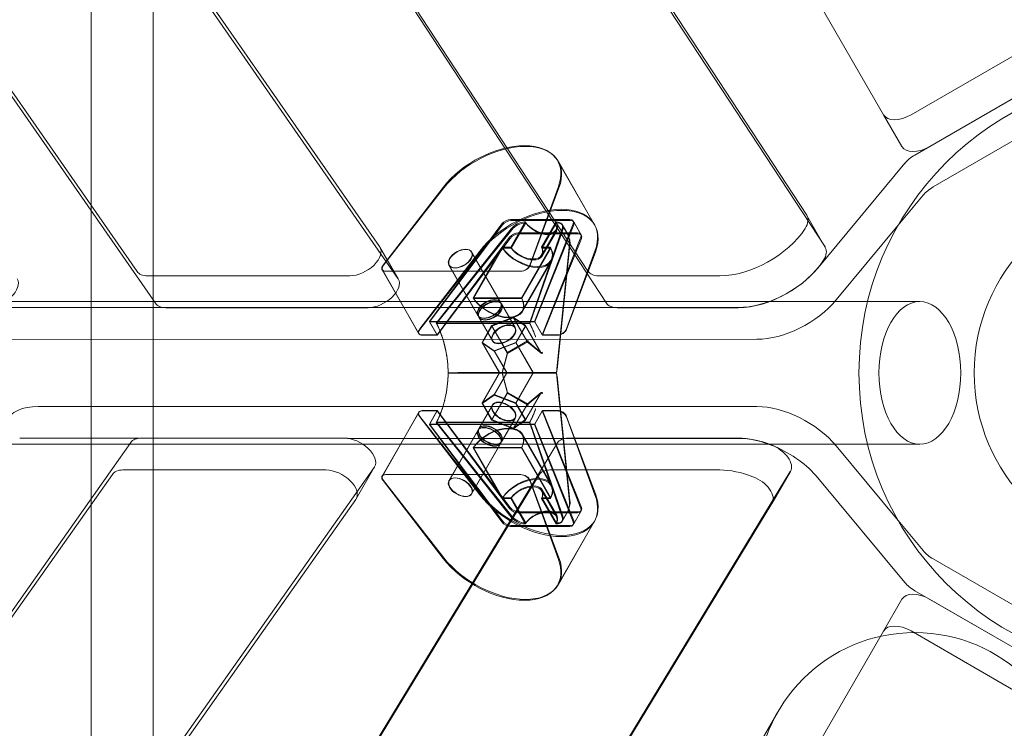
# Model space of a CAD drawing. Extents: x -31044 to -3819, y 15298 to 37467.
# Drawn here: x -17876 to -17462, y 22515 to 22813 of the extents above; entities that cross this region are included whole.
import ezdxf

# ---------------------------------------------------------------- set-up
doc = ezdxf.new("R2010")
doc.units = 0
doc.header["$LTSCALE"] = 350
doc.header["$MEASUREMENT"] = 0
doc.layers.get('0').update_dxf_attribs({"linetype": 'CONTINUOUS'})

# ---------------------------------------------------------------- blocks, each defined once
blk = doc.blocks.new('A$C6361106D')
at = {"color": 0, "linetype": 'Continuous', "lineweight": 0}
for p, q in [((-43266.07, 43427.4), (-43536.9, 43896.51)), ((-43573.46, 43862.16), (-43573.46, 42775.45)), ((-43605.15, 43852.96), (-43298.41, 43385.19)), ((-43599.46, 43845.84), (-43599.46, 42796.35)), ((-43290.68, 43371.8), (-43597.42, 43839.57)), ((-43390.44, 43361.58), (-43680.06, 43803.25)), ((-43672.33, 43789.86), (-43382.71, 43348.18)), ((-43743.69, 43753.93), (-43478.14, 43371.98)), ((-43735.96, 43740.54), (-43470.41, 43358.59)), ((-43580.22, 43361.5), (-43815.36, 43699.72)), ((-43572.49, 43348.11), (-43807.63, 43686.33)), ((-43193.88, 43462.37), (-43254.5, 43427.37)), ((-43180.01, 43452.52), (-43252.91, 43410.43)), ((-43186.15, 43448.98), (-43246.77, 43413.98)), ((-43172.27, 43439.13), (-43245.18, 43397.04)), ((-43258.34, 43414.01), (-43266.07, 43427.4)), ((-43387.82, 43381.38), (-43403.29, 43408.16)), ((-43387.55, 43380.85), (-43402.91, 43407.8)), ((-43257.1, 43406.97), (-43293.7, 43362.94)), ((-43476.7, 43364.09), (-43451.36, 43396.86)), ((-43476.52, 43364.08), (-43451.06, 43396.63)), ((-43402.96, 43396.86), (-43414.95, 43364.1)), ((-43402.65, 43396.62), (-43414.77, 43364.07)), ((-43249.37, 43393.57), (-43259.89, 43380.92)), ((-43398.1, 43383.37), (-43423.09, 43383.37)), ((-43416.89, 43382.31), (-43422.95, 43371.67)), ((-43397.84, 43382.95), (-43422.84, 43382.95)), ((-43416.64, 43381.89), (-43422.75, 43371.32)), ((-43417.12, 43382.31), (-43416.89, 43382.31)), ((-43416.87, 43381.89), (-43416.64, 43381.89)), ((-43409.95, 43371.67), (-43403.89, 43382.31)), ((-43409.74, 43371.31), (-43403.64, 43381.89)), ((-43403.89, 43382.31), (-43403.66, 43382.31)), ((-43403.64, 43381.89), (-43403.41, 43381.89)), ((-43396.66, 43382.72), (-43393.41, 43377.08)), ((-43396.41, 43382.3), (-43393.18, 43376.62)), ((-43290.58, 43371.63), (-43298.31, 43385.02)), ((-43426.67, 43381.5), (-43457.16, 43340.45)), ((-43426.42, 43381.09), (-43457.08, 43340.31)), ((-43422.77, 43379.44), (-43453.77, 43340.4)), ((-43422.53, 43379.04), (-43453.69, 43340.26)), ((-43394.84, 43377.73), (-43419.84, 43377.73)), ((-43414.75, 43340.41), (-43401.27, 43379.44)), ((-43414.67, 43340.25), (-43401.04, 43379.03)), ((-43412.92, 43340.45), (-43396.65, 43381.5)), ((-43412.84, 43340.31), (-43396.41, 43381.09)), ((-43409.91, 43368.41), (-43403.84, 43379.06)), ((-43409.72, 43368.02), (-43403.62, 43378.6)), ((-43399.38, 43377.84), (-43401.35, 43381.26)), ((-43399.14, 43377.39), (-43401.1, 43380.84)), ((-43259.89, 43380.92), (-43285.97, 43349.55)), ((-43423.41, 43375.86), (-43453.91, 43334.81)), ((-43453.84, 43334.64), (-43423.19, 43375.41)), ((-43419.6, 43377.27), (-43394.61, 43377.27)), ((-43409.67, 43334.82), (-43393.4, 43375.86)), ((-43393.17, 43375.41), (-43409.61, 43334.63)), ((-43470.26, 43358.35), (-43477.99, 43371.74)), ((-43435.9, 43370.07), (-43461.24, 43337.31)), ((-43435.7, 43369.67), (-43461.17, 43337.12)), ((-43427.25, 43348.52), (-43439.46, 43369.66)), ((-43427.13, 43348.32), (-43439.25, 43369.6)), ((-43426.66, 43371.67), (-43438.78, 43350.39)), ((-43426.45, 43371.32), (-43438.66, 43350.17)), ((-43422.95, 43371.67), (-43426.66, 43371.67)), ((-43422.75, 43371.32), (-43426.45, 43371.32)), ((-43418.37, 43350.39), (-43406.24, 43371.67)), ((-43418.24, 43350.17), (-43406.04, 43371.31)), ((-43406.24, 43371.67), (-43409.95, 43371.67)), ((-43406.04, 43371.31), (-43409.74, 43371.31)), ((-43403.49, 43320.52), (-43398.23, 43372.99)), ((-43403.48, 43320.22), (-43398.02, 43372.53)), ((-43399.49, 43337.31), (-43387.5, 43370.08)), ((-43399.42, 43337.11), (-43387.29, 43369.67)), ((-43418.12, 43344.9), (-43406, 43366.19)), ((-43418.03, 43344.63), (-43405.82, 43365.77)), ((-43461.63, 43335.44), (-43477.09, 43362.22)), ((-43461.57, 43335.27), (-43476.92, 43362.22)), ((-43418.8, 43361.6), (-43475.7, 43361.59)), ((-43418.63, 43361.59), (-43475.54, 43361.6)), ((-43436.77, 43343.02), (-43448.98, 43364.16)), ((-43436.68, 43342.87), (-43448.81, 43364.16)), ((-43490.7, 43359.64), (-43575.75, 43359.64)), ((-43334.94, 43359.64), (-43385.92, 43359.64)), ((-43942.81, 43348.81), (-43286.6, 43348.81)), ((-43438.78, 43350.39), (-43418.37, 43350.39)), ((-43438.66, 43350.17), (-43418.24, 43350.17)), ((-43286.6, 43348.81), (-43272.76, 43348.81)), ((-43272.76, 43348.81), (-43250.81, 43348.81)), ((-43569.15, 43346.33), (-43642.18, 43346.32)), ((-43481.66, 43346.34), (-43569.15, 43346.33)), ((-43482.96, 43346.25), (-43568.02, 43346.25)), ((-43379.49, 43346.35), (-43481.66, 43346.34)), ((-43421.14, 43337.95), (-43426.84, 43347.82)), ((-43421.07, 43337.68), (-43426.72, 43347.61)), ((-43327.11, 43346.36), (-43379.49, 43346.35)), ((-43378.19, 43346.25), (-43327.21, 43346.25)), ((-43457.16, 43340.45), (-43412.92, 43340.45)), ((-43453.91, 43334.81), (-43457.16, 43340.45)), ((-43430.67, 43332.45), (-43436.37, 43342.32)), ((-43430.62, 43332.23), (-43436.28, 43342.16)), ((-43430.98, 43338.75), (-43421.87, 43342.29)), ((-43430.9, 43338.48), (-43421.77, 43342)), ((-43421.87, 43342.29), (-43416.79, 43338.75)), ((-43421.87, 43342.29), (-43416.13, 43332.35)), ((-43421.77, 43342), (-43416.71, 43338.48)), ((-43421.77, 43342), (-43416.07, 43331.99)), ((-43412.92, 43340.45), (-43409.67, 43334.82)), ((-43412.84, 43340.31), (-43457.08, 43340.31)), ((-43457.08, 43340.31), (-43453.84, 43334.64)), ((-43415.02, 43339.74), (-43454.27, 43339.73)), ((-43414.94, 43339.59), (-43454.18, 43339.59)), ((-43435.02, 43331.65), (-43430.98, 43338.75)), ((-43434.97, 43331.43), (-43430.9, 43338.48)), ((-43430.98, 43338.75), (-43424.5, 43327.52)), ((-43430.9, 43338.48), (-43424.47, 43327.18)), ((-43416.79, 43338.75), (-43420.83, 43331.65)), ((-43416.71, 43338.48), (-43420.78, 43331.43)), ((-43416.79, 43338.75), (-43410.31, 43327.52)), ((-43416.71, 43338.48), (-43410.28, 43327.18)), ((-43409.61, 43334.63), (-43412.84, 43340.31)), ((-43319.38, 43332.97), (-43920.4, 43332.89)), ((-43460.24, 43334.81), (-43453.91, 43334.81)), ((-43460.18, 43334.64), (-43453.84, 43334.64)), ((-43415.86, 43332.25), (-43424.34, 43327.36)), ((-43410.24, 43327.44), (-43416.06, 43332.27)), ((-43409.67, 43334.82), (-43403.33, 43334.82)), ((-43409.61, 43334.63), (-43403.27, 43334.63)), ((-43429.95, 43328.11), (-43435.02, 43331.65)), ((-43435.02, 43331.65), (-43427.7, 43318.97)), ((-43429.91, 43327.91), (-43434.97, 43331.43)), ((-43434.97, 43331.43), (-43427.7, 43318.66)), ((-43420.83, 43331.65), (-43429.95, 43328.11)), ((-43429.95, 43328.11), (-43424.66, 43318.94)), ((-43420.78, 43331.43), (-43429.91, 43327.91)), ((-43415.81, 43331.89), (-43424.31, 43327.01)), ((-43420.83, 43331.65), (-43413.51, 43318.97)), ((-43420.78, 43331.43), (-43413.51, 43318.66)), ((-43410.21, 43327.09), (-43416, 43331.91)), ((-43429.91, 43327.91), (-43424.66, 43318.68)), ((-43424.34, 43327.36), (-43426.56, 43318.97)), ((-43424.31, 43327.01), (-43426.56, 43318.65)), ((-43449.16, 43318.91), (-43445.25, 43318.94)), ((-43445.25, 43318.94), (-43449.16, 43318.91)), ((-43449.16, 43318.71), (-43445.25, 43318.69)), ((-43445.25, 43318.69), (-43449.16, 43318.71)), ((-43410.75, 43318.92), (-43449, 43318.91)), ((-43449, 43318.91), (-43410.75, 43318.92)), ((-43410.75, 43318.71), (-43449, 43318.72)), ((-43449, 43318.72), (-43410.75, 43318.71)), ((-43435.02, 43305.97), (-43427.7, 43318.66)), ((-43434.97, 43306.2), (-43427.7, 43318.97)), ((-43430.46, 43318.97), (-43426.77, 43318.97)), ((-43426.77, 43318.97), (-43430.46, 43318.97)), ((-43430.46, 43318.65), (-43426.77, 43318.65)), ((-43426.77, 43318.65), (-43430.46, 43318.65)), ((-43429.95, 43309.52), (-43424.66, 43318.68)), ((-43429.91, 43309.72), (-43424.66, 43318.94)), ((-43426.67, 43318.97), (-43427.7, 43318.97)), ((-43427.7, 43318.97), (-43424.66, 43318.94)), ((-43427.7, 43318.97), (-43426.67, 43318.97)), ((-43424.66, 43318.94), (-43427.7, 43318.97)), ((-43427.7, 43318.66), (-43424.66, 43318.68)), ((-43424.66, 43318.68), (-43427.7, 43318.66)), ((-43426.67, 43318.66), (-43427.7, 43318.66)), ((-43427.7, 43318.66), (-43426.67, 43318.66)), ((-43426.56, 43318.97), (-43424.31, 43310.61)), ((-43426.56, 43318.65), (-43424.34, 43310.27)), ((-43424.66, 43318.94), (-43413.51, 43318.97)), ((-43413.51, 43318.97), (-43424.66, 43318.94)), ((-43424.66, 43318.68), (-43413.51, 43318.66)), ((-43413.51, 43318.66), (-43424.66, 43318.68)), ((-43420.83, 43305.97), (-43413.51, 43318.66)), ((-43420.78, 43306.2), (-43413.51, 43318.97)), ((-43413.51, 43318.97), (-43412.48, 43318.97)), ((-43412.48, 43318.97), (-43413.51, 43318.97)), ((-43413.51, 43318.66), (-43412.48, 43318.65)), ((-43412.48, 43318.65), (-43413.51, 43318.66)), ((-43411.76, 43318.97), (-43408.07, 43318.98)), ((-43408.07, 43318.98), (-43411.76, 43318.97)), ((-43411.76, 43318.65), (-43408.07, 43318.65)), ((-43408.07, 43318.65), (-43411.76, 43318.65)), ((-43405.93, 43318.94), (-43409.84, 43318.92)), ((-43409.84, 43318.92), (-43405.93, 43318.94)), ((-43405.93, 43318.69), (-43409.84, 43318.71)), ((-43409.84, 43318.71), (-43405.93, 43318.69)), ((-43398.23, 43264.64), (-43403.49, 43317.11)), ((-43398.02, 43265.1), (-43403.48, 43317.41)), ((-43429.95, 43309.52), (-43435.02, 43305.97)), ((-43429.91, 43309.72), (-43434.97, 43306.2)), ((-43430.98, 43298.88), (-43424.5, 43310.11)), ((-43430.9, 43299.15), (-43424.47, 43310.45)), ((-43420.83, 43305.97), (-43429.95, 43309.52)), ((-43420.78, 43306.2), (-43429.91, 43309.72)), ((-43424.34, 43310.27), (-43415.86, 43305.38)), ((-43424.31, 43310.61), (-43415.81, 43305.74)), ((-43416.79, 43298.88), (-43410.31, 43310.11)), ((-43416.71, 43299.15), (-43410.28, 43310.45)), ((-43416.06, 43305.36), (-43410.24, 43310.19)), ((-43416, 43305.72), (-43410.21, 43310.54)), ((-43621.86, 43304.7), (-43319.38, 43304.66)), ((-43436.37, 43295.31), (-43430.67, 43305.18)), ((-43436.28, 43295.46), (-43430.62, 43305.4)), ((-43435.02, 43305.97), (-43430.98, 43298.88)), ((-43434.97, 43306.2), (-43430.9, 43299.15)), ((-43421.87, 43295.33), (-43416.13, 43305.28)), ((-43421.77, 43295.62), (-43416.07, 43305.63)), ((-43416.79, 43298.88), (-43420.83, 43305.97)), ((-43416.71, 43299.15), (-43420.78, 43306.2)), ((-43477.09, 43275.41), (-43461.63, 43302.19)), ((-43476.92, 43275.4), (-43461.57, 43302.36)), ((-43435.9, 43267.55), (-43461.24, 43300.32)), ((-43435.7, 43267.96), (-43461.17, 43300.51)), ((-43460.24, 43302.82), (-43453.91, 43302.82)), ((-43460.18, 43302.99), (-43453.84, 43302.99)), ((-43453.91, 43302.82), (-43457.16, 43297.18)), ((-43457.08, 43297.31), (-43453.84, 43302.99)), ((-43423.41, 43261.77), (-43453.91, 43302.82)), ((-43453.84, 43302.99), (-43423.19, 43262.21)), ((-43430.9, 43299.15), (-43421.77, 43295.62)), ((-43426.84, 43289.81), (-43421.14, 43299.68)), ((-43426.72, 43290.02), (-43421.07, 43299.95)), ((-43421.77, 43295.62), (-43416.71, 43299.15)), ((-43412.92, 43297.17), (-43409.67, 43302.81)), ((-43409.61, 43303), (-43412.84, 43297.32)), ((-43409.67, 43302.81), (-43403.33, 43302.81)), ((-43409.67, 43302.81), (-43393.4, 43261.77)), ((-43409.61, 43303), (-43403.27, 43303)), ((-43393.17, 43262.22), (-43409.61, 43303)), ((-43399.49, 43300.31), (-43387.5, 43267.55)), ((-43399.42, 43300.52), (-43387.29, 43267.96)), ((-43457.16, 43297.18), (-43412.92, 43297.17)), ((-43426.67, 43256.13), (-43457.16, 43297.18)), ((-43412.84, 43297.32), (-43457.08, 43297.31)), ((-43426.42, 43256.54), (-43457.08, 43297.31)), ((-43415.02, 43297.89), (-43454.27, 43297.89)), ((-43414.94, 43298.04), (-43454.18, 43298.04)), ((-43422.77, 43258.19), (-43453.77, 43297.22)), ((-43422.53, 43258.59), (-43453.69, 43297.37)), ((-43430.98, 43298.88), (-43421.87, 43295.33)), ((-43421.87, 43295.33), (-43416.79, 43298.88)), ((-43414.75, 43297.22), (-43401.27, 43258.18)), ((-43414.67, 43297.37), (-43401.04, 43258.59)), ((-43412.92, 43297.17), (-43396.65, 43256.13)), ((-43412.84, 43297.32), (-43396.41, 43256.54)), ((-43629.59, 43291.31), (-43579.51, 43291.3)), ((-43579.51, 43291.3), (-43491.67, 43291.29)), ((-43578.4, 43291.37), (-43492.96, 43291.37)), ((-43491.67, 43291.29), (-43400, 43291.28)), ((-43448.98, 43273.46), (-43436.77, 43294.61)), ((-43448.81, 43273.47), (-43436.68, 43294.75)), ((-43406, 43271.44), (-43418.12, 43292.72)), ((-43405.82, 43271.85), (-43418.03, 43293)), ((-43400, 43291.28), (-43327.12, 43291.27)), ((-43327.21, 43291.37), (-43398.72, 43291.37)), ((-43641.26, 43288.81), (-43286.6, 43288.81)), ((-43640.35, 43208.04), (-43582.85, 43289.54)), ((-43403.3, 43289.35), (-43625.26, 42924.42)), ((-43439.46, 43267.96), (-43427.25, 43289.11)), ((-43439.25, 43268.03), (-43427.13, 43289.31)), ((-43438.78, 43287.24), (-43418.37, 43287.24)), ((-43426.66, 43265.96), (-43438.78, 43287.24)), ((-43438.66, 43287.45), (-43418.24, 43287.46)), ((-43426.45, 43266.31), (-43438.66, 43287.45)), ((-43418.37, 43287.24), (-43406.24, 43265.96)), ((-43418.24, 43287.46), (-43406.04, 43266.31)), ((-43286.6, 43288.81), (-43272.76, 43288.81)), ((-43285.97, 43288.08), (-43259.89, 43256.71)), ((-43272.76, 43288.81), (-43250.81, 43288.81)), ((-43480.43, 43279.02), (-43617.39, 43084.89)), ((-43480.26, 43279.28), (-43487.99, 43265.89)), ((-43648.08, 43194.65), (-43590.58, 43276.15)), ((-43632.99, 42911.03), (-43411.03, 43275.95)), ((-43588.03, 42812.48), (-43305.29, 43277.32)), ((-43586.13, 43277.98), (-43500.69, 43277.98)), ((-43418.8, 43276.03), (-43475.7, 43276.04)), ((-43418.63, 43276.04), (-43475.54, 43276.03)), ((-43406.45, 43277.98), (-43334.94, 43277.98)), ((-43305.25, 43277.39), (-43312.98, 43264)), ((-43293.7, 43274.69), (-43257.1, 43230.66)), ((-43476.7, 43273.54), (-43451.36, 43240.77)), ((-43476.52, 43273.55), (-43451.06, 43241)), ((-43402.96, 43240.76), (-43414.95, 43273.53)), ((-43402.65, 43241), (-43414.77, 43273.56)), ((-43422.95, 43265.96), (-43426.66, 43265.96)), ((-43422.75, 43266.31), (-43426.45, 43266.31)), ((-43416.89, 43255.32), (-43422.95, 43265.96)), ((-43416.64, 43255.74), (-43422.75, 43266.31)), ((-43409.95, 43265.96), (-43403.89, 43255.31)), ((-43406.24, 43265.96), (-43409.95, 43265.96)), ((-43403.84, 43258.57), (-43409.91, 43269.21)), ((-43409.74, 43266.31), (-43403.64, 43255.74)), ((-43406.04, 43266.31), (-43409.74, 43266.31)), ((-43403.62, 43259.03), (-43409.72, 43269.6)), ((-43488.16, 43265.63), (-43625.12, 43071.49)), ((-43313.02, 43263.93), (-43595.76, 42799.09)), ((-43394.84, 43259.89), (-43419.84, 43259.9)), ((-43419.6, 43260.35), (-43394.61, 43260.35)), ((-43401.35, 43256.36), (-43399.38, 43259.78)), ((-43401.1, 43256.79), (-43399.14, 43260.23)), ((-43393.41, 43260.54), (-43396.66, 43254.9)), ((-43393.18, 43261.01), (-43396.41, 43255.33)), ((-43398.1, 43254.25), (-43423.09, 43254.26)), ((-43397.84, 43254.68), (-43422.84, 43254.68)), ((-43417.12, 43255.32), (-43416.89, 43255.32)), ((-43416.87, 43255.74), (-43416.64, 43255.74)), ((-43403.89, 43255.31), (-43403.66, 43255.31)), ((-43403.64, 43255.74), (-43403.41, 43255.74)), ((-43403.29, 43229.46), (-43387.82, 43256.24)), ((-43402.91, 43229.82), (-43387.55, 43256.78)), ((-43259.89, 43256.71), (-43249.37, 43244.05)), ((-43245.18, 43240.59), (-43172.27, 43198.49)), ((-43252.91, 43227.19), (-43180.01, 43185.1)), ((-43258.34, 43223.62), (-43266.07, 43210.23)), ((-43246.77, 43223.65), (-43186.15, 43188.65)), ((-43536.9, 42741.12), (-43266.07, 43210.23)), ((-43254.5, 43210.26), (-43193.88, 43175.26)), ((-43573.46, 42720.81), (-43310.45, 43176.35))]:
    blk.add_line(p, q, dxfattribs=at)
for centre, radius in [((-43151.41, 43318.81), 125), ((-43151.41, 43318.81), 76.5), ((-43151.41, 43318.81), 76.5), ((-43252.86, 43143.1), 66.5)]:
    blk.add_circle(centre, radius, dxfattribs=at)
for centre, radius, start, end in [((-47016.5, 45422.96), 8937.56, 110.179773, 304.762011), ((-44326.36, 44400.13), 6053.26, 75.066681, 264.372702), ((-43552.8, 43842.41), 4950, 254.46614, 0), ((-43413.44, 43321.52), 10, 345.2045, 354.2781), ((-43413.43, 43321.26), 10, 344.979, 354.0375), ((-43413.43, 43316.37), 10, 5.9625, 15.021), ((-43413.44, 43316.11), 10, 5.7219, 14.7955)]:
    blk.add_arc(centre, radius, start, end, dxfattribs=at)
for centre, major_axis, ratio, start_param, end_param in [((-43257.41, 43432.4), (-8.66, -5), 0.581124, 0, 1.570796), ((-43429.27, 43393.16), (25.98, 15), 0.581124, 5.675727, 8.468254), ((-43428.97, 43392.95), (26.07, 14.85), 0.577411, 5.678931, 8.471458), ((-43249.68, 43419.01), (-8.66, -5), 0.581124, 0, 1.570796), ((-43250.01, 43405.4), (-8.66, -5), 0.581124, 4.712389, 5.278347), ((-43242.27, 43392.01), (-8.66, -5), 0.581124, 4.712389, 5.278347), ((-43413.8, 43366.38), (-25.98, -15), 0.581124, 2.534134, 5.326661), ((-43413.62, 43366), (-26.07, -14.85), 0.577411, 2.537339, 5.329866), ((-43424.34, 43381.17), (-2.68, -1.55), 0.581124, 3.930398, 5.352304), ((-43424.1, 43380.77), (-2.69, -1.53), 0.577411, 3.933602, 5.355509), ((-43419.14, 43378.76), (-4.33, -2.5), 0.581124, 3.930398, 5.309208), ((-43418.9, 43378.36), (-4.34, -2.47), 0.577411, 3.933602, 5.312412), ((-43410.79, 43383.02), (-6.95, 3.96), 0.577411, 0.904115, 3.795052), ((-43410.54, 43382.6), (-6.93, 4), 0.581124, 0.907319, 3.798256), ((-43405.68, 43378.76), (4.33, 2.5), 0.581124, 5.69318, 7.07199), ((-43405.45, 43378.36), (4.34, 2.47), 0.577411, 5.696385, 7.075195), ((-43399.35, 43381.17), (2.68, 1.55), 0.581124, 5.650084, 7.07199), ((-43399.1, 43380.76), (2.69, 1.53), 0.577411, 5.653289, 7.075195), ((-43306.97, 43380.02), (8.66, 5), 0.581124, 5.437292, 6.316216), ((-43421.09, 43375.53), (-2.68, -1.55), 0.581124, 3.930398, 5.352304), ((-43396.09, 43375.53), (2.68, 1.55), 0.581124, 5.650084, 7.07199), ((-43322.81, 43380.93), (-25.98, -15), 0.581124, 0.788656, 2.295699), ((-43420.87, 43375.09), (2.69, 1.53), 0.577411, 0.79201, 2.213916), ((-43395.87, 43375.09), (2.69, 1.53), 0.577411, 5.653289, 7.075195), ((-43486.65, 43366.74), (-8.66, -5), 0.581124, 0.788656, 3.190437), ((-43416.86, 43372.37), (-10.86, 6.19), 0.577411, 0.858872, 3.840294), ((-43416.65, 43372.02), (-10.83, 6.25), 0.581124, 0.862077, 3.843499), ((-43416.86, 43372.37), (6.95, -3.96), 0.577411, 4.045707, 6.936644), ((-43416.65, 43372.02), (6.93, -4), 0.581124, 4.048912, 6.939849), ((-43299.24, 43366.63), (8.66, 5), 0.581124, 5.437292, 6.283185), ((-43299.24, 43366.63), (8.66, 5), 0.581124, 0, 0.03303), ((-43315.08, 43367.54), (25.98, 15), 0.581124, 3.930248, 5.437292), ((-43571.71, 43366.74), (-8.66, -5), 0.581124, 0.048844, 0.788656), ((-43474.49, 43363.72), (-2.6, -1.5), 0.581124, 5.326661, 7.07199), ((-43474.32, 43363.71), (-2.61, -1.48), 0.577411, 5.329866, 7.075195), ((-43417.58, 43363.73), (-2.6, -1.5), 0.581124, 0.788805, 2.534134), ((-43417.41, 43363.7), (-2.61, -1.48), 0.577411, 0.79201, 2.537339), ((-43381.88, 43366.74), (-8.66, -5), 0.581124, 0.03303, 0.788656), ((-43314.99, 43367.64), (-25.98, -15), 0.581124, 0.788805, 2.133053), ((-43314.99, 43367.64), (-25.98, -15), 0.581124, 2.133053, 2.136754), ((-43639.26, 43353.35), (-8.66, -5), 0.581124, 0.788656, 3.141593), ((-43478.92, 43353.35), (-8.66, -5), 0.581124, 0.788656, 3.141593), ((-43478.92, 43353.35), (-8.66, -5), 0.581124, 3.141593, 3.190437), ((-43428.98, 43351.09), (10.86, -6.19), 0.577411, 4.000465, 6.981886), ((-43428.85, 43350.88), (10.83, -6.25), 0.581124, 4.00367, 6.985091), ((-43307.26, 43354.25), (-25.98, -15), 0.581124, 0.788805, 2.136754), ((-43563.98, 43353.35), (-8.66, -5), 0.581124, 0.048844, 0.788656), ((-43374.15, 43353.35), (-8.66, -5), 0.581124, 0.03303, 0.788656), ((-43459.03, 43336.94), (-2.6, -1.5), 0.581124, 5.326661, 7.07199), ((-43458.96, 43336.75), (-2.61, -1.48), 0.577411, 5.329866, 7.075195), ((-43446.5, 43339.05), (-8.66, -5), 0.581124, 5.309208, 5.404755), ((-43446.42, 43338.91), (-8.69, -4.95), 0.577411, 5.312412, 5.40796), ((-43423.56, 43339.05), (8.66, 5), 0.581124, 5.597632, 5.69318), ((-43423.48, 43338.91), (8.69, 4.95), 0.577411, 5.600837, 5.696385), ((-43402.12, 43336.94), (2.6, 1.5), 0.581124, 3.930398, 5.675727), ((-43402.05, 43336.74), (2.61, 1.48), 0.577411, 3.933602, 5.678931), ((-43415.91, 43332.8), (0.049, 0.572), 0.510678, 2.509083, 4.380589), ((-43415.86, 43332.44), (0.049, 0.572), 0.511331, 2.503972, 4.375478), ((-43424.77, 43327.69), (0.43, -0.329), 0.019694, 5.377559, 6.948355), ((-43424.29, 43327.97), (-0.049, -0.572), 0.510678, 5.650676, 5.951386), ((-43424.74, 43327.34), (0.429, -0.331), 0.023771, 5.380674, 6.95147), ((-43424.25, 43327.62), (-0.049, -0.572), 0.511331, 5.645564, 5.946274), ((-43410.1, 43327.97), (-0.049, -0.572), 0.510678, 5.650676, 5.951386), ((-43410.06, 43327.62), (-0.049, -0.572), 0.511331, 5.645564, 5.946274), ((-43409.76, 43327.69), (-0.536, -0.171), 0.525091, 0.333371, 1.904167), ((-43409.73, 43327.34), (-0.536, -0.17), 0.528676, 0.331374, 1.90217), ((-43437.06, 43318.94), (10.35, 0.02), 0.002704, 1.829403, 2.483893), ((-43437.06, 43318.94), (-10.35, -0.02), 0.002704, 4.970995, 5.625486), ((-43437.06, 43318.69), (10.35, -0.02), 0.002704, 3.799292, 4.453783), ((-43437.06, 43318.69), (-10.35, 0.02), 0.002704, 0.6577, 1.31219), ((-43436.37, 43318.94), (-9.66, -0.02), 0.002625, 4.712828, 5.064775), ((-43436.37, 43318.94), (-9.66, -0.02), 0.002625, 4.712828, 5.064775), ((-43436.37, 43318.69), (-9.66, 0.02), 0.002625, 1.21841, 1.570357), ((-43436.37, 43318.69), (-9.66, 0.02), 0.002625, 1.21841, 1.570357), ((-43437.48, 43318.94), (10.9, 0.02), 0.002481, 0.870005, 1.468876), ((-43437.48, 43318.94), (10.9, 0.02), 0.002481, 0.870005, 1.468876), ((-43437.48, 43318.69), (10.9, -0.02), 0.002481, 4.814309, 5.413181), ((-43437.48, 43318.69), (10.9, -0.02), 0.002481, 4.814309, 5.413181), ((-43427.08, 43318.97), (0.518, 0.001), 0.002704, 5.625486, 7.196282), ((-43427.08, 43318.97), (-0.518, -0.001), 0.002704, 2.483893, 4.054689), ((-43427.08, 43318.66), (0.518, -0.001), 0.002704, 5.370089, 6.940885), ((-43427.08, 43318.66), (-0.518, 0.001), 0.002704, 2.228496, 3.799292), ((-43412.07, 43318.97), (0.518, 0.001), 0.002704, 0.913097, 2.483893), ((-43412.07, 43318.97), (-0.518, -0.001), 0.002704, 4.054689, 5.625486), ((-43412.07, 43318.65), (0.518, -0.001), 0.002704, 3.799292, 5.370089), ((-43412.07, 43318.65), (-0.518, 0.001), 0.002704, 0.6577, 2.228496), ((-43413.7, 43318.94), (10.05, 0.02), 0.002914, 0.377444, 0.976315), ((-43413.7, 43318.94), (-10.05, -0.02), 0.002914, 3.519037, 4.117908), ((-43413.7, 43318.69), (10.05, -0.02), 0.002914, 5.30687, 5.905741), ((-43413.7, 43318.69), (-10.05, 0.02), 0.002914, 2.165277, 2.764148), ((-43414.12, 43318.94), (10.35, 0.02), 0.002704, 5.625486, 6.279976), ((-43414.12, 43318.94), (-10.35, -0.02), 0.002704, 2.483893, 3.138383), ((-43414.12, 43318.69), (10.35, -0.02), 0.002704, 0.003209, 0.6577), ((-43414.12, 43318.69), (-10.35, 0.02), 0.002704, 3.144802, 3.799292), ((-43413.43, 43318.94), (-9.66, -0.02), 0.002625, 3.138477, 3.490425), ((-43413.43, 43318.94), (-9.66, -0.02), 0.002625, 3.138477, 3.490425), ((-43413.43, 43318.68), (-9.66, 0.02), 0.002625, 2.79276, 3.144708), ((-43413.43, 43318.68), (-9.66, 0.02), 0.002625, 2.79276, 3.144708), ((-43424.77, 43309.94), (0.43, 0.329), 0.019694, 5.618015, 7.188812), ((-43424.29, 43309.66), (-0.049, 0.572), 0.510678, 0.331799, 0.632509), ((-43424.74, 43310.28), (0.429, 0.331), 0.023771, 5.614901, 7.185697), ((-43424.25, 43310), (-0.049, 0.572), 0.511331, 0.336911, 0.637621), ((-43410.1, 43309.66), (-0.049, 0.572), 0.510678, 0.331799, 0.632509), ((-43410.06, 43310.01), (-0.049, 0.572), 0.511331, 0.336911, 0.637621), ((-43409.76, 43309.94), (-0.536, 0.171), 0.525091, 4.379018, 5.949815), ((-43409.73, 43310.28), (-0.536, 0.17), 0.528676, 4.381015, 5.951812), ((-43609.74, 43283.42), (-25.98, 15), 0.581124, 5.494381, 6.283185), ((-43415.91, 43304.83), (0.049, -0.572), 0.510678, 1.902596, 3.774102), ((-43415.86, 43305.19), (0.049, -0.572), 0.511331, 1.907707, 3.779214), ((-43307.26, 43283.38), (25.98, -15), 0.581124, 1.004839, 2.352788), ((-43459.03, 43300.69), (-2.6, 1.5), 0.581124, 5.49438, 7.23971), ((-43458.96, 43300.87), (-2.61, 1.48), 0.577411, 5.491176, 7.236505), ((-43402.12, 43300.68), (2.6, -1.5), 0.581124, 0.607459, 2.352788), ((-43402.05, 43300.88), (2.61, -1.48), 0.577411, 0.604254, 2.349583), ((-43446.5, 43298.58), (-8.66, 5), 0.581124, 0.87843, 0.973978), ((-43446.42, 43298.72), (-8.69, 4.95), 0.577411, 0.875225, 0.970773), ((-43428.98, 43286.53), (10.86, 6.19), 0.577411, 5.584484, 8.565906), ((-43428.85, 43286.75), (10.83, 6.25), 0.581124, 5.581279, 8.562701), ((-43423.56, 43298.57), (8.66, -5), 0.581124, 0.590005, 0.685553), ((-43423.48, 43298.72), (8.69, -4.95), 0.577411, 0.586801, 0.682348), ((-43574.35, 43284.28), (-8.66, 5), 0.581124, 5.49453, 6.23032), ((-43488.92, 43284.28), (8.66, -5), 0.581124, 0, 2.352937), ((-43394.68, 43284.28), (-8.66, 5), 0.581124, 5.49453, 6.2699), ((-43315.08, 43270.09), (-25.98, 15), 0.581124, 4.972306, 5.49453), ((-43314.99, 43269.99), (25.98, -15), 0.581124, 1.775409, 2.352788), ((-43313.91, 43282.39), (-8.66, 5), 0.581124, 3.141593, 4.972306), ((-43314.99, 43269.99), (25.98, -15), 0.581124, 1.004839, 1.775409), ((-43488.92, 43284.28), (8.66, -5), 0.581124, 6.23032, 6.283185), ((-43582.09, 43270.89), (-8.66, 5), 0.581124, 5.49453, 6.23032), ((-43496.65, 43270.89), (8.66, -5), 0.581124, 6.23032, 8.636122), ((-43474.49, 43273.91), (-2.6, 1.5), 0.581124, 5.49438, 7.23971), ((-43474.32, 43273.92), (-2.61, 1.48), 0.577411, 5.491176, 7.236505), ((-43416.65, 43265.6), (-10.83, -6.25), 0.581124, 2.439687, 5.421108), ((-43417.58, 43273.9), (-2.6, 1.5), 0.581124, 3.749051, 5.49438), ((-43417.41, 43273.92), (-2.61, 1.48), 0.577411, 3.745846, 5.491176), ((-43402.41, 43270.89), (-8.66, 5), 0.581124, 5.49453, 6.2699), ((-43322.81, 43256.7), (25.98, -15), 0.581124, 1.830713, 2.352937), ((-43321.64, 43269), (8.66, -5), 0.581124, 6.2699, 8.113898), ((-43313.91, 43282.39), (-8.66, 5), 0.581124, 3.128307, 3.141593), ((-43416.86, 43265.25), (-10.86, -6.19), 0.577411, 2.442891, 5.424313), ((-43416.86, 43265.25), (6.95, 3.96), 0.577411, 5.629726, 8.520663), ((-43416.65, 43265.6), (6.93, 4), 0.581124, 5.626522, 8.517459), ((-43413.8, 43271.24), (-25.98, 15), 0.581124, 0.956524, 3.749051), ((-43413.62, 43271.63), (-26.07, 14.85), 0.577411, 0.95332, 3.745846), ((-43421.09, 43262.09), (-2.68, 1.55), 0.581124, 0.930881, 2.352788), ((-43420.87, 43262.54), (2.69, -1.53), 0.577411, 4.069269, 5.491176), ((-43396.09, 43262.09), (2.68, -1.55), 0.581124, 5.49438, 6.916287), ((-43395.87, 43262.54), (2.69, -1.53), 0.577411, 5.491176, 6.913082), ((-43419.14, 43258.86), (-4.33, 2.5), 0.581124, 0.973978, 2.352788), ((-43418.9, 43259.26), (-4.34, 2.47), 0.577411, 0.970773, 2.349583), ((-43410.79, 43254.61), (-6.95, -3.96), 0.577411, 2.488134, 5.379071), ((-43410.54, 43255.03), (-6.93, -4), 0.581124, 2.484929, 5.375866), ((-43405.68, 43258.86), (4.33, -2.5), 0.581124, 5.49438, 6.873191), ((-43405.45, 43259.26), (4.34, -2.47), 0.577411, 5.491176, 6.869986), ((-43424.34, 43256.46), (-2.68, 1.55), 0.581124, 0.930881, 2.352788), ((-43424.1, 43256.86), (-2.69, 1.53), 0.577411, 0.927677, 2.349583), ((-43399.35, 43256.45), (2.68, -1.55), 0.581124, 5.49438, 6.916287), ((-43399.1, 43256.86), (2.69, -1.53), 0.577411, 5.491176, 6.913082), ((-43428.97, 43244.67), (26.07, -14.85), 0.577411, 4.094912, 6.887439), ((-43242.28, 43245.62), (8.66, -5), 0.581124, 4.146432, 4.712389), ((-43429.27, 43244.46), (25.98, -15), 0.581124, 4.098117, 6.890644), ((-43250.01, 43232.23), (8.66, -5), 0.581124, 4.146432, 4.712389), ((-43249.68, 43218.62), (-8.66, 5), 0.581124, 4.712389, 6.283185), ((-43257.41, 43205.23), (-8.66, 5), 0.581124, 4.712389, 6.283185)]:
    blk.add_ellipse(centre, major_axis=major_axis, ratio=ratio, start_param=start_param, end_param=end_param, dxfattribs=at)
for centre, major_axis, ratio in [((-43444.22, 43366.91), (4.76, 2.75), 0.581124), ((-43444.03, 43366.88), (4.78, 2.72), 0.577411), ((-43432.01, 43345.77), (4.76, 2.75), 0.581124), ((-43431.91, 43345.6), (4.78, 2.72), 0.577411), ((-43431.6, 43345.07), (-4.76, -2.75), 0.581124), ((-43431.5, 43344.89), (-4.78, -2.72), 0.577411), ((-43250.81, 43318.81), (0, -30), 0.573576), ((-43425.91, 43335.2), (-4.76, -2.75), 0.581124), ((-43425.84, 43334.95), (-4.78, -2.72), 0.577411), ((-43425.91, 43302.43), (-4.76, 2.75), 0.581124), ((-43425.84, 43302.67), (-4.78, 2.72), 0.577411), ((-43432.01, 43291.86), (4.76, -2.75), 0.581124), ((-43431.91, 43292.03), (4.78, -2.72), 0.577411), ((-43431.6, 43292.56), (-4.76, 2.75), 0.581124), ((-43431.5, 43292.74), (-4.78, 2.72), 0.577411), ((-43444.22, 43270.71), (4.76, -2.75), 0.581124), ((-43444.03, 43270.75), (4.78, -2.72), 0.577411)]:
    blk.add_ellipse(centre, major_axis=major_axis, ratio=ratio, dxfattribs=at)
for points, knots in [([(-43399.38, 43377.84), (-43398.9, 43377.03), (-43398.55, 43376.14), (-43398.2, 43374.5), (-43398.16, 43373.74), (-43398.23, 43372.99)], [0, 0, 0, 0, 3.011423, 3.011423, 5.404209, 5.404209, 5.404209, 5.404209]), ([(-43399.14, 43377.39), (-43398.67, 43376.57), (-43398.32, 43375.68), (-43397.98, 43374.04), (-43397.94, 43373.28), (-43398.02, 43372.53)], [0, 0, 0, 0, 3.010231, 3.010231, 5.405017, 5.405017, 5.405017, 5.405017]), ([(-43453.04, 43337.16), (-43452.89, 43336.8), (-43452.77, 43336.52), (-43452.36, 43335.51), (-43452.1, 43334.83), (-43451.84, 43334.11), (-43451.84, 43334.11), (-43451.83, 43334.1)], [-0.3702244, -0.3702244, -0.3702244, -0.3702244, -0.2505467, -0.2505467, 0, 0, 0.0028319, 0.0028319, 0.0028319, 0.0028319]), ([(-43452.97, 43337), (-43452.82, 43336.64), (-43452.7, 43336.36), (-43452.3, 43335.35), (-43452.04, 43334.66), (-43451.78, 43333.95), (-43451.78, 43333.94), (-43451.77, 43333.93)], [-0.3702244, -0.3702244, -0.3702244, -0.3702244, -0.2505467, -0.2505467, 0, 0, 0.0028319, 0.0028319, 0.0028319, 0.0028319]), ([(-43412.51, 43334.1), (-43412.52, 43334.11), (-43412.52, 43334.12), (-43412.85, 43335.03), (-43413.19, 43335.87), (-43413.64, 43336.9), (-43413.69, 43337.02), (-43413.75, 43337.16)], [-0.4002154, -0.4002154, -0.4002154, -0.4002154, -0.3971584, -0.3971584, -0.0508291, -0.0508291, 0, 0, 0, 0]), ([(-43412.45, 43333.92), (-43412.46, 43333.93), (-43412.46, 43333.94), (-43412.79, 43334.85), (-43413.12, 43335.7), (-43413.57, 43336.73), (-43413.62, 43336.86), (-43413.68, 43336.99)], [-0.4002154, -0.4002154, -0.4002154, -0.4002154, -0.3971584, -0.3971584, -0.0508291, -0.0508291, 0, 0, 0, 0]), ([(-43449.28, 43318.91), (-43449.31, 43320.55), (-43449.41, 43322.2), (-43449.77, 43325.43), (-43450.03, 43327.03), (-43450.68, 43330.15), (-43451.08, 43331.68), (-43451.86, 43334.14), (-43452.2, 43335.11), (-43452.58, 43336.05)], [0, 0, 0, 0, 4.928147, 4.928147, 9.86776, 9.86776, 14.851763, 14.851763, 18.268274, 18.268274, 18.268274, 18.268274]), ([(-43449.28, 43318.71), (-43449.3, 43320.36), (-43449.4, 43322), (-43449.75, 43325.24), (-43449.99, 43326.85), (-43450.63, 43329.97), (-43451.03, 43331.5), (-43451.8, 43333.97), (-43452.14, 43334.94), (-43452.51, 43335.88)], [0, 0, 0, 0, 4.927683, 4.927683, 9.866831, 9.866831, 14.850418, 14.850418, 18.263044, 18.263044, 18.263044, 18.263044]), ([(-43452.58, 43301.58), (-43452.02, 43302.97), (-43451.53, 43304.43), (-43450.68, 43307.47), (-43450.32, 43309.05), (-43449.76, 43312.26), (-43449.56, 43313.91), (-43449.35, 43316.61), (-43449.3, 43317.66), (-43449.28, 43318.71)], [0, 0, 0, 0, 5.057616, 5.057616, 10.096963, 10.096963, 15.107644, 15.107644, 18.267986, 18.267986, 18.267986, 18.267986]), ([(-43452.51, 43301.75), (-43451.96, 43303.14), (-43451.47, 43304.61), (-43450.63, 43307.65), (-43450.28, 43309.24), (-43449.74, 43312.46), (-43449.54, 43314.1), (-43449.34, 43316.81), (-43449.29, 43317.86), (-43449.28, 43318.91)], [0, 0, 0, 0, 5.05776, 5.05776, 10.097035, 10.097035, 15.107358, 15.107358, 18.262753, 18.262753, 18.262753, 18.262753]), ([(-43449, 43318.91), (-43449.07, 43318.91), (-43449.13, 43318.91), (-43449.22, 43318.91), (-43449.25, 43318.91), (-43449.29, 43318.91), (-43449.28, 43318.91), (-43449.25, 43318.91), (-43449.21, 43318.91), (-43449.16, 43318.91)], [-1.030417, -1.030417, -1.030417, -1.030417, -0.77323, -0.77323, -0.521186, -0.521186, -0.259018, -0.259018, 0, 0, 0, 0]), ([(-43449.16, 43318.91), (-43449.21, 43318.91), (-43449.25, 43318.91), (-43449.28, 43318.91), (-43449.29, 43318.91), (-43449.26, 43318.91), (-43449.23, 43318.91), (-43449.13, 43318.91), (-43449.07, 43318.91), (-43449, 43318.91)], [-1.030417, -1.030417, -1.030417, -1.030417, -0.77323, -0.77323, -0.521186, -0.521186, -0.259018, -0.259018, 0, 0, 0, 0]), ([(-43449, 43318.72), (-43449.07, 43318.72), (-43449.13, 43318.72), (-43449.22, 43318.72), (-43449.25, 43318.72), (-43449.29, 43318.71), (-43449.28, 43318.71), (-43449.25, 43318.71), (-43449.21, 43318.71), (-43449.16, 43318.71)], [-1.030417, -1.030417, -1.030417, -1.030417, -0.77323, -0.77323, -0.521186, -0.521186, -0.259018, -0.259018, 0, 0, 0, 0]), ([(-43449.16, 43318.71), (-43449.21, 43318.71), (-43449.25, 43318.71), (-43449.28, 43318.71), (-43449.29, 43318.71), (-43449.26, 43318.72), (-43449.23, 43318.72), (-43449.13, 43318.72), (-43449.07, 43318.72), (-43449, 43318.72)], [-1.030417, -1.030417, -1.030417, -1.030417, -0.77323, -0.77323, -0.521186, -0.521186, -0.259018, -0.259018, 0, 0, 0, 0]), ([(-43409.84, 43318.92), (-43409.89, 43318.92), (-43409.95, 43318.92), (-43410.1, 43318.92), (-43410.17, 43318.92), (-43410.34, 43318.92), (-43410.43, 43318.92), (-43410.6, 43318.92), (-43410.68, 43318.92), (-43410.75, 43318.92)], [-1.030417, -1.030417, -1.030417, -1.030417, -0.77323, -0.77323, -0.521186, -0.521186, -0.259018, -0.259018, 0, 0, 0, 0]), ([(-43410.75, 43318.92), (-43410.68, 43318.92), (-43410.6, 43318.92), (-43410.44, 43318.92), (-43410.35, 43318.92), (-43410.18, 43318.92), (-43410.1, 43318.92), (-43409.95, 43318.92), (-43409.89, 43318.92), (-43409.84, 43318.92)], [-1.030417, -1.030417, -1.030417, -1.030417, -0.77323, -0.77323, -0.521186, -0.521186, -0.259018, -0.259018, 0, 0, 0, 0]), ([(-43409.84, 43318.71), (-43409.89, 43318.71), (-43409.95, 43318.71), (-43410.1, 43318.71), (-43410.17, 43318.71), (-43410.34, 43318.71), (-43410.43, 43318.71), (-43410.6, 43318.71), (-43410.68, 43318.71), (-43410.75, 43318.71)], [-1.030417, -1.030417, -1.030417, -1.030417, -0.77323, -0.77323, -0.521186, -0.521186, -0.259018, -0.259018, 0, 0, 0, 0]), ([(-43410.75, 43318.71), (-43410.68, 43318.71), (-43410.6, 43318.71), (-43410.44, 43318.71), (-43410.35, 43318.71), (-43410.18, 43318.71), (-43410.1, 43318.71), (-43409.95, 43318.71), (-43409.89, 43318.71), (-43409.84, 43318.71)], [-1.030417, -1.030417, -1.030417, -1.030417, -0.77323, -0.77323, -0.521186, -0.521186, -0.259018, -0.259018, 0, 0, 0, 0]), ([(-43453.04, 43300.47), (-43452.89, 43300.83), (-43452.77, 43301.11), (-43452.36, 43302.12), (-43452.1, 43302.8), (-43451.84, 43303.51), (-43451.84, 43303.52), (-43451.83, 43303.53)], [-0.3702244, -0.3702244, -0.3702244, -0.3702244, -0.2505467, -0.2505467, 0, 0, 0.0028319, 0.0028319, 0.0028319, 0.0028319]), ([(-43452.97, 43300.63), (-43452.82, 43300.98), (-43452.7, 43301.26), (-43452.3, 43302.28), (-43452.04, 43302.97), (-43451.78, 43303.68), (-43451.78, 43303.69), (-43451.77, 43303.7)], [-0.3702244, -0.3702244, -0.3702244, -0.3702244, -0.2505467, -0.2505467, 0, 0, 0.0028319, 0.0028319, 0.0028319, 0.0028319]), ([(-43412.51, 43303.52), (-43412.52, 43303.51), (-43412.52, 43303.51), (-43412.85, 43302.6), (-43413.19, 43301.76), (-43413.64, 43300.73), (-43413.69, 43300.6), (-43413.75, 43300.47)], [-0.4002154, -0.4002154, -0.4002154, -0.4002154, -0.3971584, -0.3971584, -0.0508291, -0.0508291, 0, 0, 0, 0]), ([(-43412.45, 43303.7), (-43412.46, 43303.69), (-43412.46, 43303.69), (-43412.79, 43302.77), (-43413.12, 43301.93), (-43413.57, 43300.89), (-43413.62, 43300.77), (-43413.68, 43300.63)], [-0.4002154, -0.4002154, -0.4002154, -0.4002154, -0.3971584, -0.3971584, -0.0508291, -0.0508291, 0, 0, 0, 0]), ([(-43398.23, 43264.64), (-43398.15, 43263.85), (-43398.21, 43263.04), (-43398.56, 43261.5), (-43398.86, 43260.74), (-43399.28, 43259.94), (-43399.33, 43259.86), (-43399.38, 43259.78)], [0, 0, 0, 0, 2.52609, 2.52609, 5.11317, 5.11317, 5.406852, 5.406852, 5.406852, 5.406852]), ([(-43398.02, 43265.1), (-43397.94, 43264.31), (-43397.99, 43263.5), (-43398.33, 43261.95), (-43398.63, 43261.18), (-43399.05, 43260.39), (-43399.1, 43260.31), (-43399.14, 43260.23)], [0, 0, 0, 0, 2.530468, 2.530468, 5.122049, 5.122049, 5.407588, 5.407588, 5.407588, 5.407588])]:
    blk.add_open_spline(points, degree=3, knots=knots, dxfattribs=at)
for points in [[(-43454.27, 43339.73), (-43453.83, 43338.92), (-43453.42, 43338.06), (-43453.04, 43337.16)], [(-43454.18, 43339.59), (-43453.75, 43338.78), (-43453.35, 43337.91), (-43452.97, 43337)], [(-43413.75, 43337.16), (-43414.15, 43338.07), (-43414.58, 43338.93), (-43415.02, 43339.74)], [(-43413.68, 43336.99), (-43414.08, 43337.91), (-43414.5, 43338.77), (-43414.94, 43339.59)], [(-43454.27, 43297.89), (-43453.83, 43298.7), (-43453.42, 43299.56), (-43453.04, 43300.47)], [(-43454.18, 43298.04), (-43453.75, 43298.85), (-43453.35, 43299.72), (-43452.97, 43300.63)], [(-43413.75, 43300.47), (-43414.15, 43299.56), (-43414.58, 43298.7), (-43415.02, 43297.89)], [(-43413.68, 43300.63), (-43414.08, 43299.72), (-43414.5, 43298.85), (-43414.94, 43298.04)]]:
    blk.add_open_spline(points, degree=3, dxfattribs=at)

msp = doc.modelspace()

# ---------------------------------------------------------------- block references
msp.add_blockref('A$C6361106D', (25753.18, -20654.58, 1987.93))

doc.saveas('drawing.dxf')
